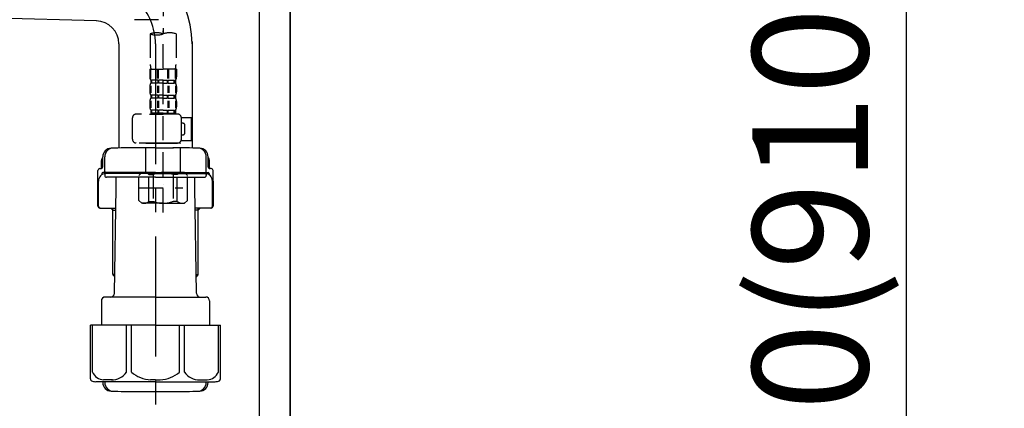
# Model space of a CAD drawing. Extents: x 0 to 26473, y -33085 to -24215.
# Drawn here: x 5835 to 6346, y -30862 to -30660 of the extents above; entities that cross this region are included whole.
import ezdxf

# ---------------------------------------------------------------- set-up
doc = ezdxf.new("R2010")
doc.units = 0
doc.header["$LTSCALE"] = 50
doc.header["$MEASUREMENT"] = 0
for name, pattern in [('CENTER', [2, 1.25, -0.25, 0.25, -0.25]), ('CENTER2', [1.125, 0.75, -0.125, 0.125, -0.125]), ('DASHED', [0.75, 0.5, -0.25])]:
    doc.linetypes.add(name, pattern=pattern)
doc.layers.get('0').update_dxf_attribs({"linetype": 'CONTINUOUS'})
doc.layers.get('DEFPOINTS').update_dxf_attribs({"color": 146, "linetype": 'CONTINUOUS'})
for name, color, linetype in [('111-壁仕上', 3, 'CONTINUOUS'), ('122-扉', 6, 'CONTINUOUS'), ('150-機器', 8, 'CONTINUOUS'), ('166-寸法B', 11, 'CONTINUOUS')]:
    doc.layers.add(name, color=color, linetype=linetype)
doc.styles.add('KH001', font='txt')
doc.dimstyles.new('KH1xx030', dxfattribs={"dimscale": 30, "dimtxt": 2, "dimasz": 0.6, "dimexe": 0.3, "dimexo": 1.2, "dimgap": 0.5, "dimtad": 3, "dimdec": 1, "dimdsep": 46, "dimlunit": 6, "dimtxsty": 'KH001', "dimblk": 'DOT', "dimcen": 1, "dimdle": 1, "dimclrd": 256, "dimclre": 256, "dimclrt": 256, "dimadec": 0, "dimazin": 0, "dimtfac": 1, "dimtdec": 1, "dimtix": 1, "dimtmove": 2, "dimatfit": 3, "dimldrblk": 'CLOSEDBLANK', "dimfxl": 1, "dimtolj": 1, "dimtzin": 0, "dimlwd": -1, "dimlwe": -1, "dimarcsym": 0})

# ---------------------------------------------------------------- blocks, each defined once
blk = doc.blocks.new('F402_D')
at = {"layer": '150-機器', "color": 13, "linetype": 'CENTER2'}
blk.add_line((3.99, -38.38), (3.99, -310.13), dxfattribs=at)
at = {"layer": '150-機器', "color": 13, "linetype": 'DASHED', "ltscale": 0.5}
for p, q in [((1.55, -302.75), (-16.41, -302.75)), ((-2.69, -310.13), (-2.69, -326.01)), ((3.99, -402.9), (3.99, -308.59)), ((10.67, -310.13), (10.67, -326.01)), ((-2.99, -328.44), (-2.99, -332.48)), ((-2.99, -328.44), (3.99, -328.44)), ((-2.55, -333.35), (-2.55, -328.44)), ((-2.36, -333.35), (-2.36, -328.44)), ((1.09, -333.35), (1.09, -328.44)), ((1.55, -333.35), (1.55, -328.44)), ((10.97, -328.44), (3.99, -328.44)), ((6.43, -333.35), (6.43, -328.44)), ((6.89, -333.35), (6.89, -328.44)), ((10.34, -333.35), (10.34, -328.44)), ((10.53, -333.35), (10.53, -328.44)), ((10.97, -328.44), (10.97, -332.48)), ((-2.55, -337.12), (-2.55, -340.82)), ((-2.39, -334.22), (-2.39, -335.72)), ((-2, -334.22), (-2.39, -334.22)), ((-2, -335.72), (-2.39, -335.72)), ((-2.36, -337.12), (-2.36, -340.82)), ((-2, -335.72), (-2, -334.22)), ((-1.81, -335.72), (-1.81, -334.22)), ((1.32, -334.22), (-1.81, -334.22)), ((1.32, -335.72), (-1.81, -335.72)), ((1.09, -337.12), (1.09, -340.82)), ((1.32, -335.72), (1.32, -334.22)), ((1.55, -337.12), (1.55, -340.82)), ((1.78, -335.72), (1.78, -334.22)), ((3.99, -334.22), (1.78, -334.22)), ((3.99, -335.72), (1.78, -335.72)), ((3.99, -334.22), (6.2, -334.22)), ((3.99, -335.72), (6.2, -335.72)), ((6.2, -335.72), (6.2, -334.22)), ((6.43, -337.12), (6.43, -340.82)), ((6.66, -335.72), (6.66, -334.22)), ((6.66, -334.22), (9.79, -334.22)), ((6.66, -335.72), (9.79, -335.72)), ((6.89, -337.12), (6.89, -340.82)), ((9.79, -335.72), (9.79, -334.22)), ((9.98, -335.72), (9.98, -334.22)), ((9.98, -334.22), (10.37, -334.22)), ((9.98, -335.72), (10.37, -335.72)), ((10.34, -337.12), (10.34, -340.82)), ((10.37, -334.22), (10.37, -335.72)), ((10.53, -337.12), (10.53, -340.82)), ((-2.99, -337.46), (-2.99, -340.26)), ((-2.39, -342), (-2.39, -343.5)), ((-2, -342), (-2.39, -342)), ((-2, -343.5), (-2, -342)), ((-1.81, -343.5), (-1.81, -342)), ((1.32, -342), (-1.81, -342)), ((1.32, -343.5), (1.32, -342)), ((1.78, -343.5), (1.78, -342)), ((3.99, -342), (1.78, -342)), ((3.99, -342), (6.2, -342)), ((6.2, -343.5), (6.2, -342)), ((6.66, -343.5), (6.66, -342)), ((6.66, -342), (9.79, -342)), ((9.79, -343.5), (9.79, -342)), ((9.98, -343.5), (9.98, -342)), ((9.98, -342), (10.37, -342)), ((10.37, -342), (10.37, -343.5)), ((10.97, -337.46), (10.97, -340.26)), ((-2.99, -345.24), (-2.99, -348.03)), ((-2.55, -344.93), (-2.55, -348.63)), ((-2, -343.5), (-2.39, -343.5)), ((-2.36, -344.93), (-2.36, -348.63)), ((1.32, -343.5), (-1.81, -343.5)), ((1.09, -344.93), (1.09, -348.63)), ((1.55, -344.93), (1.55, -348.63)), ((3.99, -343.5), (1.78, -343.5)), ((3.99, -343.5), (6.2, -343.5)), ((6.43, -344.93), (6.43, -348.63)), ((6.66, -343.5), (9.79, -343.5)), ((6.89, -344.93), (6.89, -348.63)), ((9.98, -343.5), (10.37, -343.5)), ((10.34, -344.93), (10.34, -348.63)), ((10.53, -344.93), (10.53, -348.63)), ((10.97, -345.24), (10.97, -348.03)), ((11.47, -351.78), (-9.97, -351.78)), ((-3.09, -351.78), (3.99, -351.78)), ((-2, -349.78), (-2.39, -349.78)), ((-2.39, -349.78), (-2.39, -351.78)), ((-2, -351.28), (-2.39, -351.28)), ((-2, -351.28), (-2, -349.78)), ((1.32, -349.78), (-1.81, -349.78)), ((-1.81, -351.28), (-1.81, -349.78)), ((1.32, -351.28), (-1.81, -351.28)), ((1.32, -351.28), (1.32, -349.78)), ((3.99, -349.78), (1.78, -349.78)), ((1.78, -351.28), (1.78, -349.78)), ((3.99, -351.28), (1.78, -351.28)), ((3.99, -349.78), (6.2, -349.78)), ((3.99, -351.28), (6.2, -351.28)), ((6.2, -351.28), (6.2, -349.78)), ((6.66, -349.78), (9.79, -349.78)), ((6.66, -351.28), (6.66, -349.78)), ((6.66, -351.28), (9.79, -351.28)), ((9.79, -351.28), (9.79, -349.78)), ((9.98, -349.78), (10.37, -349.78)), ((9.98, -351.28), (9.98, -349.78)), ((9.98, -351.28), (10.37, -351.28)), ((10.37, -349.78), (10.37, -351.78)), ((-11.97, -364.84), (-11.97, -353.77)), ((13.45, -353.57), (18.75, -353.57)), ((13.46, -364.84), (13.46, -353.77)), ((14.26, -356.56), (13.46, -356.56)), ((15.26, -361.55), (15.26, -357.56)), ((18.75, -365.54), (18.75, -353.57)), ((13.46, -362.55), (14.26, -362.55)), ((3.99, -366.84), (-9.97, -366.84)), ((-4.89, -366.84), (-4.99, -366.93)), ((-4.99, -366.93), (3.99, -366.93)), ((-4.99, -382.19), (-4.99, -366.93)), ((3.99, -366.84), (11.47, -366.84)), ((12.97, -366.93), (3.99, -366.93)), ((12.87, -366.84), (12.97, -366.93)), ((12.97, -382.19), (12.97, -366.93)), ((13.34, -365.54), (18.75, -365.54)), ((-8.58, -383.69), (-7.08, -382.19)), ((-7.08, -382.19), (3.99, -382.19)), ((-5.94, -382.19), (3.99, -382.19)), ((-3.38, -383.19), (-1.14, -383.19)), ((-3.38, -397.15), (-3.38, -383.19)), ((-1.14, -383.19), (-1.14, -397.15)), ((13.92, -382.19), (3.99, -382.19)), ((15.06, -382.19), (3.99, -382.19)), ((11.35, -383.19), (9.12, -383.19)), ((9.12, -383.19), (9.12, -397.15)), ((11.35, -397.15), (11.35, -383.19)), ((16.56, -383.69), (15.06, -382.19)), ((-8.58, -396.66), (-8.58, -383.69)), ((3.99, -388.18), (4.03, -388.18)), ((16.56, -396.66), (16.56, -383.69)), ((-8.58, -390.17), (14.21, -390.17)), ((-8.58, -396.66), (-7.08, -398.15)), ((3.99, -398.15), (-7.08, -398.15)), ((-3.38, -397.15), (-1.14, -397.15)), ((3.99, -398.15), (15.06, -398.15)), ((11.35, -397.15), (9.12, -397.15)), ((16.56, -396.66), (15.06, -398.15))]:
    blk.add_line(p, q, dxfattribs=at)
for centre, radius, start, end in [((0.65, -319.58), 10.02, 70.5288, 109.4712), ((0.65, -300.68), 10.02, 250.5288, 289.4712), ((7.33, -319.58), 10.02, 70.5288, 109.4712), ((7.28, -326.01), 9.97, 180, 194.0699), ((0.7, -326.01), 9.97, 345.9301, 0), ((-0.15, -332.48), 2.84, 180, 217.8493), ((-0.15, -337.46), 2.84, 142.1507, 180), ((8.13, -332.48), 2.84, 322.1507, 0), ((8.13, -337.46), 2.84, 0, 37.8493), ((-0.15, -340.26), 2.84, 180, 217.8493), ((8.13, -340.26), 2.84, 322.1507, 0), ((-0.15, -345.24), 2.84, 142.1507, 180), ((8.13, -345.24), 2.84, 0, 37.8493), ((-9.97, -353.77), 1.99, 90, 180), ((-0.15, -348.03), 2.84, 180, 217.8493), ((8.13, -348.03), 2.84, 322.1507, 0), ((11.47, -353.77), 1.99, 0, 90), ((14.26, -357.56), 0.997, 0, 90), ((14.26, -361.55), 0.997, 270, 0), ((-9.97, -364.84), 1.99, 180.001, 270), ((11.47, -364.84), 1.99, 270, 359.999), ((-5.98, -386.08), 3.89, 48.036, 110.221), ((3.96, -396.08), 13.89, 89.864, 111.555), ((4.02, -396.08), 13.89, 68.445, 90.136), ((13.95, -386.08), 3.89, 69.779, 131.964), ((-5.98, -394.26), 3.89, 249.779, 311.964), ((3.99, -384.43), 13.72, 248.018, 270), ((3.99, -384.43), 13.72, 270, 291.982), ((13.95, -394.26), 3.89, 228.036, 290.221)]:
    blk.add_arc(centre, radius, start, end, dxfattribs=at)
blk = doc.blocks.new('排水ﾄﾗｯﾌﾟ-2')
at = {"layer": '150-機器'}
for p, q in [((-89, 0), (0, 0)), ((89, 0), (0, 0)), ((-87.11, -3.02), (-89.43, -1.9)), ((89, -3.6), (-89, -3.6)), ((-89, -3.6), (-89, -6.1)), ((-87.11, -3.02), (87.11, -3.02)), ((87.11, -3.02), (89.43, -1.9)), ((89, -3.6), (89, -6.1)), ((-89.5, -9.6), (-89.5, -6.1)), ((89.5, -6.1), (-89.5, -6.1)), ((89.5, -9.6), (89.5, -6.1)), ((-88.75, -20.6), (-88.75, -10.6)), ((-81.25, -11.24), (-88.54, -10.6)), ((88.54, -10.6), (-88.54, -10.6)), ((-3.4, -11.24), (-81.25, -11.24)), ((-81.25, -19.45), (-81.25, -11.24)), ((3.4, -11.24), (81.25, -11.24)), ((81.25, -11.24), (88.54, -10.6)), ((81.25, -19.45), (81.25, -11.24)), ((88.75, -20.6), (88.75, -10.6)), ((-80.74, -22.6), (-86.75, -22.6)), ((0, -25.1), (-79.5, -25.1)), ((0, -25.1), (79.5, -25.1)), ((80.74, -22.6), (86.75, -22.6)), ((-71, -31.9), (-69.12, -52.21)), ((71, -31.9), (69.8, -42.84)), ((88.38, -39.59), (87.24, -95.58)), ((88.29, -44.06), (88.38, -39.59)), ((88.38, -39.59), (109.28, -40.02)), ((69.8, -42.84), (67.09, -67.49)), ((88.27, -45.39), (71.75, -45.06)), ((86.94, -45.37), (88.29, -44.06)), ((110.18, -94.05), (111.24, -42.06)), ((254.91, -52.76), (111.1, -49.06)), ((260.02, -52.86), (253.21, -52.72)), ((-23.79, -82.08), (-56.64, -68.95)), ((-16.96, -83.51), (46.08, -85.37)), ((47.85, -85.75), (55.12, -88.78)), ((87.36, -89.78), (56.94, -89.16)), ((86.03, -89.76), (87.33, -91.11)), ((87.33, -91.11), (87.24, -95.58)), ((259.31, -90.86), (110.32, -87.05)), ((87.24, -95.58), (108.14, -96.01)), ((309, -101.56), (309, -156.93)), ((271, -102.85), (271, -156.93)), ((309, -102.85), (309, -156.93)), ((290, -156.85), (280.65, -156.85)), ((290, -156.85), (299.35, -156.85)), ((262, -167.58), (262, -163.35)), ((262.65, -166.65), (262.65, -161.51)), ((262.65, -166.65), (262.65, -161.52)), ((263.65, -169.15), (263.65, -161.49)), ((316.35, -169.15), (316.35, -161.49)), ((317.35, -166.65), (317.35, -161.51)), ((317.35, -166.65), (317.35, -161.52)), ((318, -167.58), (318, -163.35)), ((260.1, -187.15), (260.1, -168.65)), ((261.1, -167.65), (261.65, -167.65)), ((318.9, -167.65), (318.35, -167.65)), ((319.9, -187.15), (319.9, -168.65)), ((262.1, -170.15), (262.1, -170.89)), ((290, -169.65), (262.6, -169.65)), ((263.65, -170.65), (263.65, -171.15)), ((290, -170.15), (264.1, -170.15)), ((290, -172.15), (264.65, -172.15)), ((268.5, -170.15), (268.5, -169.65)), ((269.6, -177.55), (269.6, -172.15)), ((290, -169.65), (317.4, -169.65)), ((290, -170.15), (315.9, -170.15)), ((290, -172.15), (315.35, -172.15)), ((310.4, -177.55), (310.4, -172.15)), ((311.5, -170.15), (311.5, -169.65)), ((316.35, -170.65), (316.35, -171.15)), ((317.9, -170.15), (317.9, -170.89)), ((260.1, -174.15), (260.1, -187.15)), ((260.42, -187.15), (260.42, -174.15)), ((268.68, -232.38), (269.6, -177.55)), ((311.32, -232.38), (310.4, -177.55)), ((319.58, -187.15), (319.58, -174.15)), ((319.9, -174.15), (319.9, -187.15)), ((261.1, -188.15), (269.42, -188.15)), ((267.8, -189.15), (266.8, -188.15)), ((267.8, -222.47), (267.8, -188.15)), ((267.8, -189.15), (269.41, -189.15)), ((318.9, -188.15), (310.58, -188.15)), ((312.2, -189.15), (310.59, -189.15)), ((312.2, -189.15), (313.2, -188.15)), ((312.2, -222.47), (312.2, -188.15)), ((268.85, -222.66), (267.84, -222.66)), ((267.93, -222.8), (268.83, -223.8)), ((311.15, -222.66), (312.16, -222.66)), ((312.07, -222.8), (311.17, -223.8)), ((290, -234.35), (263.9, -234.35)), ((290, -234.35), (316.1, -234.35)), ((261.9, -236.35), (261.9, -249.06)), ((318.1, -236.35), (318.1, -249.06)), ((290, -249.06), (256.2, -249.06)), ((256.2, -276.93), (256.2, -249.06)), ((290, -249.06), (323.8, -249.06)), ((323.8, -276.93), (323.8, -249.06)), ((290, -278.36), (259, -278.36)), ((262.65, -278.36), (262.65, -278.77)), ((263.65, -278.36), (263.65, -278.8)), ((290, -278.36), (321, -278.36)), ((316.35, -278.36), (316.35, -278.8)), ((317.35, -278.36), (317.35, -278.77)), ((281, -283.45), (299, -283.45))]:
    blk.add_line(p, q, dxfattribs=at)
at = {"layer": '150-機器', "color": 13, "linetype": 'CENTER'}
for p, q in [((0, 3.22), (0, -103.46)), ((259.63, -71.86), (244.49, -71.55)), ((290, -102.85), (290, -290.21))]:
    blk.add_line(p, q, dxfattribs=at)
at = {"layer": '150-機器', "color": 13, "ltscale": 0.1}
for p, q in [((257.28, -273.36), (257.28, -249.06)), ((274.92, -273.36), (274.92, -249.06)), ((277.53, -273.36), (277.53, -249.06)), ((302.47, -273.36), (302.47, -249.06)), ((305.08, -273.36), (305.08, -249.06)), ((322.72, -273.36), (322.72, -249.06)), ((267.63, -277.36), (263.1, -277.36)), ((290, -277.36), (287.5, -277.36)), ((290, -277.36), (292.5, -277.36)), ((312.37, -277.36), (316.9, -277.36))]:
    blk.add_line(p, q, dxfattribs=at)
at = {"layer": '150-機器'}
for centre, radius, start, end in [((-89, -1), 1, 90, 244.3866), ((89, -1), 1, 295.6134, 90), ((-88.5, -9.6), 1, 180, 270), ((88.5, -9.6), 1, 270, 0), ((-71.25, -19.45), 10, 180, 214.4115), ((71.25, -19.45), 10, 325.5885, 360), ((-86.75, -20.6), 2, 180, 270), ((-85.97, -32.83), 15, 3.5618, 31.0281), ((85.97, -32.83), 15, 148.9719, 176.4382), ((86.75, -20.6), 2, 270, 0), ((109.24, -42.02), 2, 358.8333, 88.8333), ((71.79, -43.06), 2, 173.7289, 268.8333), ((-49.21, -50.38), 20, 185.2739, 248.1969), ((259, -102.85), 50, 360, 88.8333), ((47.2, -65.42), 20, 265.4384, 354.0552), ((-16.37, -63.51), 20, 248.1969, 268.3029), ((45.93, -90.37), 5, 67.4068, 88.3029), ((57.04, -84.17), 5, 247.4068, 268.8333), ((259, -102.85), 12, 360, 88.8333), ((108.18, -94.01), 2, 268.8333, 358.8333), ((267.15, -161.52), 4.5, 91.4252, 180), ((268.15, -161.49), 4.5, 91.3223, 180), ((281, -718.2), 561.35, 90, 91.4252), ((299, -718.2), 561.35, 88.5748, 90), ((311.85, -161.49), 4.5, 0, 88.6777), ((312.85, -161.52), 4.5, 0, 88.5748), ((264, -163.35), 2, 132.454, 180), ((316, -163.35), 2, 0, 47.546), ((261.1, -168.65), 1, 90, 180), ((261.65, -166.65), 1, 270, 0), ((261.65, -166.65), 1, 270, 0), ((318.35, -166.65), 1, 180, 270), ((318.35, -166.65), 1, 180, 270), ((318.9, -168.65), 1, 0, 90), ((264.42, -174.15), 4, 93.5454, 180), ((262.6, -170.15), 0.5, 90, 180), ((264.15, -169.15), 0.5, 180, 270), ((264.15, -170.65), 0.5, 90, 180), ((264.65, -171.15), 1, 180, 270), ((315.35, -171.15), 1, 270, 0), ((315.58, -174.15), 4, 0, 86.4546), ((315.85, -169.15), 0.5, 270, 0), ((315.85, -170.65), 0.5, 0, 90), ((317.4, -170.15), 0.5, 0, 90), ((261.1, -187.15), 1, 180, 270), ((261.1, -187.15), 1, 180, 270), ((261.42, -187.15), 1, 180, 270), ((318.58, -187.15), 1, 270, 0), ((318.9, -187.15), 1, 270, 0), ((318.9, -187.15), 1, 270, 0), ((268.3, -222.47), 0.5, 180, 221.9647), ((311.7, -222.47), 0.5, 318.0353, 0), ((263.9, -236.35), 2, 90, 180), ((266.68, -232.35), 2, 270, 359.0418), ((313.32, -232.35), 2, 185.6763, 270), ((316.1, -236.35), 2, 0, 90), ((257.2, -276.93), 1, 180, 243.2563), ((259, -273.36), 5, 243.2563, 270), ((267.15, -278.77), 4.5, 180, 268.5748), ((268.15, -278.8), 4.5, 180, 268.6777), ((311.85, -278.8), 4.5, 271.3223, 0), ((312.85, -278.77), 4.5, 271.4252, 0), ((321, -273.36), 5, 270, 296.7437), ((322.8, -276.93), 1, 296.7437, 360), ((281, 277.91), 561.35, 268.5748, 270), ((299, 277.91), 561.35, 270, 271.4252)]:
    blk.add_arc(centre, radius, start, end, dxfattribs=at)
at = {"layer": '150-機器', "color": 13, "linetype": 'CENTER'}
blk.add_arc((259, -102.85), 31, 360, 88.8333, dxfattribs=at)
at = {"layer": '150-機器', "color": 13, "ltscale": 0.1}
for centre, radius, start, end in [((263.56, -270.45), 6.92, 204.8352, 266.1563), ((267.36, -268.23), 9.13, 268.3376, 325.848), ((287.98, -261.73), 15.64, 228.0486, 268.2381), ((292.02, -261.73), 15.64, 271.7619, 311.9514), ((312.64, -268.23), 9.13, 214.152, 271.6624), ((316.44, -270.45), 6.92, 273.8437, 335.1648)]:
    blk.add_arc(centre, radius, start, end, dxfattribs=at)
at = {"layer": 'DEFPOINTS', "ltscale": 0.1}
for p, q in [((-63.61, -11.24), (-63.61, -20.6)), ((-60.21, -11.24), (-60.21, -20.6)), ((-54.86, -11.24), (-54.86, -21.6)), ((-3.4, -11.24), (0, -10.6)), ((-3.4, -20.6), (-3.4, -11.24)), ((3.4, -11.24), (0, -10.6)), ((3.4, -20.6), (3.4, -11.24)), ((54.86, -11.24), (54.86, -21.6)), ((60.21, -11.24), (60.21, -20.6)), ((63.61, -11.24), (63.61, -20.6)), ((-55.86, -22.6), (-61.61, -22.6)), ((0, -22.6), (-1.4, -22.6)), ((0, -22.6), (1.4, -22.6)), ((55.86, -22.6), (61.61, -22.6))]:
    blk.add_line(p, q, dxfattribs=at)
for centre, radius, start, end in [((-61.61, -20.6), 2, 180, 270), ((-58.21, -20.6), 2, 180, 270), ((-55.86, -21.6), 1, 270, 0), ((-1.4, -20.6), 2, 180, 270), ((1.4, -20.6), 2, 270, 0), ((55.86, -21.6), 1, 180, 270), ((58.21, -20.6), 2, 270, 0), ((61.61, -20.6), 2, 270, 0)]:
    blk.add_arc(centre, radius, start, end, dxfattribs=at)
blk = doc.blocks.new('_Dot')
at = {"color": 0, "linetype": 'ByBlock', "lineweight": -2}
blk.add_line((-0.5, 0), (-1, 0), dxfattribs=at)
at = {"color": 0, "linetype": 'ByBlock', "const_width": 0.5}
blk.add_lwpolyline([(-0.25, 0, 1), (0.25, 0, 1)], format="xyb", close=True, dxfattribs=at)
blk = doc.blocks.new('*D316')
at = {"layer": '166-寸法B', "transparency": 16777216}
for p, q in [((6011.29, -30359.89), (6304.28, -30359.89)), ((6295.28, -31201.89), (6295.28, -30377.89)), ((6011.29, -31219.89), (6304.28, -31219.89))]:
    blk.add_line(p, q, dxfattribs=at)
at = {"layer": 'DEFPOINTS', "color": 0, "transparency": 16777216}
for p in [(5975.29, -30359.89), (6295.28, -30359.89), (5975.29, -31219.89)]:
    blk.add_point(p, dxfattribs=at)
at = {"layer": '166-寸法B', "transparency": 16777216, "xscale": 18, "yscale": 18, "zscale": 18}
for p, rotation in [((6295.28, -30359.89), 90), ((6295.28, -31219.89), 270)]:
    blk.add_blockref('_Dot', p, dxfattribs=dict(at, rotation=rotation))
at = {"layer": '166-寸法B', "transparency": 16777216, "insert": (6245.25, -30789.89), "char_height": 60, "attachment_point": 5, "rotation": 90, "style": 'KH001'}
blk.add_mtext('\\A1;860(910)', dxfattribs=at)
blk = doc.blocks.new('_ClosedBlank')
at = {"color": 0, "linetype": 'ByBlock', "lineweight": -2}
for p, q in [((-1, 0.167), (0, 0)), ((-1, 0.167), (-1, -0.167)), ((0, 0), (-1, -0.167))]:
    blk.add_line(p, q, dxfattribs=at)
blk = doc.blocks.new('*D317')
at = {"layer": '166-寸法B', "transparency": 16777216}
for p, q in [((6014.75, -28819.89), (6439.28, -28819.89)), ((6430.28, -31201.89), (6430.28, -28837.89)), ((6011.29, -31219.89), (6439.28, -31219.89))]:
    blk.add_line(p, q, dxfattribs=at)
at = {"layer": 'DEFPOINTS', "color": 0, "transparency": 16777216}
for p in [(5978.75, -28819.89), (6430.28, -28819.89), (5975.29, -31219.89)]:
    blk.add_point(p, dxfattribs=at)
at = {"layer": '166-寸法B', "transparency": 16777216, "xscale": 18, "yscale": 18, "zscale": 18}
for p, rotation in [((6430.28, -28819.89), 90), ((6430.28, -31219.89), 270)]:
    blk.add_blockref('_Dot', p, dxfattribs=dict(at, rotation=rotation))
at = {"layer": '166-寸法B', "transparency": 16777216, "insert": (6381.47, -30019.89), "char_height": 60, "attachment_point": 5, "rotation": 90, "style": 'KH001'}
blk.add_mtext('\\A1;2,400', dxfattribs=at)

msp = doc.modelspace()

# ---------------------------------------------------------------- linework, layer by layer
at = {"layer": '111-壁仕上', "color": 253, "linetype": 'CENTER', "ltscale": 2}
msp.add_line((5975.29, -27829.62), (5975.29, -32013.33), dxfattribs=at)
at = {"layer": '111-壁仕上', "ltscale": 2}
msp.add_line((5975.29, -31219.89), (5975.29, -28819.89), dxfattribs=at)
at = {"layer": '122-扉', "color": 253}
msp.add_lwpolyline([(5959.29, -30399.89), (5975.29, -30399.89), (5975.29, -31069.89), (5959.29, -31069.89)], close=True, dxfattribs=at)

# ---------------------------------------------------------------- block references
at = {"layer": '150-機器'}
for name, p in [('F402_D', (5905.29, -30357.19)), ('排水ﾄﾗｯﾌﾟ-2', (5615.29, -30569.68))]:
    msp.add_blockref(name, p, dxfattribs=at)

# ---------------------------------------------------------------- dimensions: what is measured, and where the dimension line sits
at = {"layer": '166-寸法B'}
dim = msp.add_linear_dim(base=(6430.28, -28819.89), p1=(5975.29, -31219.89), p2=(5978.75, -28819.89), angle=90, dimstyle='KH1xx030', dxfattribs=at)
dim.commit()
dim.dimension.update_dxf_attribs({"geometry": '*D317', "text_midpoint": (6381.47, -30019.89)})
dim = msp.add_linear_dim(base=(6295.28, -30359.89), p1=(5975.29, -31219.89), p2=(5975.29, -30359.89), angle=90, dimstyle='KH1xx030', override={"dimpost": '(910)'}, dxfattribs=at)
dim.commit()
dim.dimension.update_dxf_attribs({"geometry": '*D316', "text_midpoint": (6245.25, -30789.89)})

doc.saveas('drawing.dxf')
